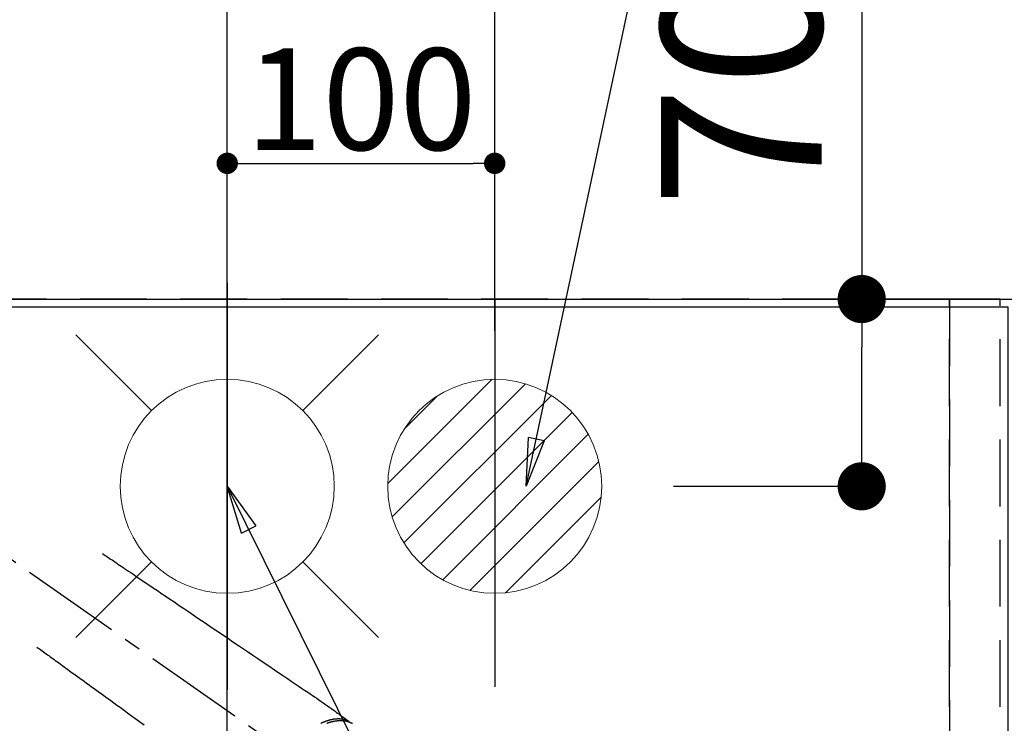
# Model space of a CAD drawing. Extents: x 0 to 26473, y -11045 to -2175.
# Drawn here: x 17679 to 18047, y -4111 to -3848 of the extents above; entities that cross this region are included whole.
import ezdxf

# ---------------------------------------------------------------- set-up
doc = ezdxf.new("R2010")
doc.units = 0
doc.header["$LTSCALE"] = 50
doc.header["$MEASUREMENT"] = 0
for name, pattern in [('CENTER2', [1.125, 0.75, -0.125, 0.125, -0.125]), ('DASHED', [0.75, 0.5, -0.25]), ('HIDDEN', [0.375, 0.25, -0.125])]:
    doc.linetypes.add(name, pattern=pattern)
doc.layers.get('0').update_dxf_attribs({"linetype": 'CONTINUOUS'})
doc.layers.get('DEFPOINTS').update_dxf_attribs({"color": 146, "linetype": 'CONTINUOUS'})
for name, color, linetype in [('111-壁仕上', 3, 'CONTINUOUS'), ('121-キャビネット（中）', 253, 'HIDDEN'), ('126-甲板', 2, 'CONTINUOUS'), ('150-機器', 8, 'CONTINUOUS'), ('160-文字', 254, 'CONTINUOUS'), ('166-寸法B', 11, 'CONTINUOUS')]:
    doc.layers.add(name, color=color, linetype=linetype)
doc.styles.add('KH001', font='txt')
doc.dimstyles.new('KH1xx015', dxfattribs={"dimscale": 10, "dimtxt": 3.8, "dimasz": 0.8, "dimexe": 0.3, "dimexo": 1.2, "dimgap": 0.5, "dimtad": 3, "dimdec": 1, "dimdsep": 46, "dimlunit": 6, "dimtxsty": 'KH001', "dimblk": 'DOT', "dimcen": 1, "dimdle": 1, "dimclrd": 256, "dimclre": 256, "dimclrt": 256, "dimadec": 0, "dimazin": 0, "dimtfac": 1, "dimtdec": 1, "dimtix": 1, "dimtmove": 2, "dimatfit": 3, "dimldrblk": 'CLOSEDBLANK', "dimfxl": 1, "dimtolj": 1, "dimtzin": 0, "dimlwd": -1, "dimlwe": -1, "dimarcsym": 0})
doc.dimstyles.new('KH1xx030', dxfattribs={"dimscale": 30, "dimtxt": 2, "dimasz": 0.6, "dimexe": 0.3, "dimexo": 1.2, "dimgap": 0.5, "dimtad": 3, "dimdec": 1, "dimdsep": 46, "dimlunit": 6, "dimtxsty": 'KH001', "dimblk": 'DOT', "dimcen": 1, "dimdle": 1, "dimclrd": 256, "dimclre": 256, "dimclrt": 256, "dimadec": 0, "dimazin": 0, "dimtfac": 1, "dimtdec": 1, "dimtix": 1, "dimtmove": 2, "dimatfit": 3, "dimldrblk": 'CLOSEDBLANK', "dimfxl": 1, "dimtolj": 1, "dimtzin": 0, "dimlwd": -1, "dimlwe": -1, "dimarcsym": 0})

# ---------------------------------------------------------------- blocks, each defined once
blk = doc.blocks.new('_Dot')
at = {"color": 0, "linetype": 'ByBlock', "lineweight": -2}
blk.add_line((-0.5, 0), (-1, 0), dxfattribs=at)
at = {"color": 0, "linetype": 'ByBlock', "const_width": 0.5}
blk.add_lwpolyline([(-0.25, 0, 1), (0.25, 0, 1)], format="xyb", close=True, dxfattribs=at)
blk = doc.blocks.new('*D65')
at = {"layer": '166-寸法B', "transparency": 16777216}
for p, q in [((18073.18, -3951.99), (18567.24, -3951.99)), ((18558.24, -3969.99), (18558.24, -4583.99)), ((18084.24, -4601.99), (18567.24, -4601.99))]:
    blk.add_line(p, q, dxfattribs=at)
at = {"layer": 'DEFPOINTS', "color": 0, "transparency": 16777216}
for p in [(18037.18, -3951.99), (18048.24, -4601.99), (18558.24, -4601.99)]:
    blk.add_point(p, dxfattribs=at)
at = {"layer": '166-寸法B', "transparency": 16777216, "xscale": 18, "yscale": 18, "zscale": 18}
for p, rotation in [((18558.24, -3951.99), 90), ((18558.24, -4601.99), 270)]:
    blk.add_blockref('_Dot', p, dxfattribs=dict(at, rotation=rotation))
at = {"layer": '166-寸法B', "transparency": 16777216, "insert": (18513.24, -4276.99), "char_height": 60, "attachment_point": 5, "rotation": 90, "style": 'KH001'}
blk.add_mtext('\\A1;650', dxfattribs=at)
blk = doc.blocks.new('_ClosedBlank')
at = {"color": 0, "linetype": 'ByBlock', "lineweight": -2}
for p, q in [((-1, 0.167), (0, 0)), ((-1, 0.167), (-1, -0.167)), ((0, 0), (-1, -0.167))]:
    blk.add_line(p, q, dxfattribs=at)
blk = doc.blocks.new('*D67')
at = {"layer": '166-寸法B', "transparency": 16777216}
for p, q in [((15757.24, -3915.99), (15757.24, -2881.82)), ((17856.25, -3915.99), (17856.25, -2881.82)), ((17838.25, -2890.82), (15775.24, -2890.82))]:
    blk.add_line(p, q, dxfattribs=at)
at = {"layer": 'DEFPOINTS', "color": 0, "transparency": 16777216}
for p in [(15757.24, -2890.82), (15757.24, -3951.99), (17856.25, -3951.99)]:
    blk.add_point(p, dxfattribs=at)
at = {"layer": '166-寸法B', "transparency": 16777216, "xscale": 18, "yscale": 18, "zscale": 18, "rotation": 180}
blk.add_blockref('_Dot', (15757.24, -2890.82), dxfattribs=at)
at = {"layer": '166-寸法B', "transparency": 16777216, "xscale": 18, "yscale": 18, "zscale": 18}
blk.add_blockref('_Dot', (17856.25, -2890.82), dxfattribs=at)
at = {"layer": '166-寸法B', "transparency": 16777216, "insert": (16806.74, -2842.01), "char_height": 60, "attachment_point": 5, "style": 'KH001'}
blk.add_mtext('\\A1;2,099', dxfattribs=at)
blk = doc.blocks.new('*D93')
at = {"layer": '166-寸法B', "transparency": 16777216}
for p, q in [((17636.24, -3849.77), (17636.24, -3151.82)), ((17756.25, -3909.92), (17756.25, -3151.82)), ((17618.24, -3160.82), (17600.24, -3160.82)), ((17636.24, -3160.82), (17756.25, -3160.82)), ((17774.25, -3160.82), (17792.25, -3160.82))]:
    blk.add_line(p, q, dxfattribs=at)
at = {"layer": 'DEFPOINTS', "color": 0, "transparency": 16777216}
for p in [(17756.25, -3160.82), (17636.24, -3885.77), (17756.25, -3945.92)]:
    blk.add_point(p, dxfattribs=at)
at = {"layer": '166-寸法B', "transparency": 16777216, "xscale": 18, "yscale": 18, "zscale": 18}
blk.add_blockref('_Dot', (17636.24, -3160.82), dxfattribs=at)
at = {"layer": '166-寸法B', "transparency": 16777216, "xscale": 18, "yscale": 18, "zscale": 18, "rotation": 180}
blk.add_blockref('_Dot', (17756.25, -3160.82), dxfattribs=at)
at = {"layer": '166-寸法B', "transparency": 16777216, "insert": (17696.24, -3115.82), "char_height": 60, "attachment_point": 5, "style": 'KH001'}
blk.add_mtext('\\A1;120', dxfattribs=at)
blk = doc.blocks.new('排水')
at = {"layer": '160-文字', "linetype": 'Continuous', "lineweight": 20}
h = blk.add_hatch(dxfattribs=at)
h.set_pattern_fill('ANSI31', color=4, scale=80, style=0)
h.set_pattern_definition([(45, (-328326.697, -8772.747), (-7.0710678, 7.0710678), [])])
edge = h.paths.add_edge_path()
edge.add_arc((0, 0), 40, 0, 360)
at = {"layer": '160-文字', "color": 4, "linetype": 'Continuous', "lineweight": 20}
blk.add_circle((0, 0), 40, dxfattribs=at)
blk = doc.blocks.new('F402_H')
at = {"layer": '150-機器', "color": 13, "linetype": 'CENTER2'}
blk.add_line((0, 0), (244.02, -170.86), dxfattribs=at)
at = {"layer": '150-機器', "color": 13, "linetype": 'HIDDEN'}
for points in [[(73.36, -25.3), (73.88, -25.65), (74.39, -26), (74.9, -26.34), (75.41, -26.69), (75.92, -27.03), (76.43, -27.38), (76.94, -27.72), (77.45, -28.07), (77.89, -28.36), (78.32, -28.65), (78.75, -28.94), (79.18, -29.24), (79.78, -29.64), (80.39, -30.05), (80.99, -30.46), (81.6, -30.87), (82.37, -31.39), (83.14, -31.91), (83.92, -32.44), (84.69, -32.96), (86.38, -34.1), (88.06, -35.24), (89.75, -36.38), (91.44, -37.52), (92.39, -38.16), (93.34, -38.81), (94.29, -39.45), (95.24, -40.09), (96.83, -41.17), (98.43, -42.25), (100.02, -43.32), (101.61, -44.4), (102.8, -45.2), (103.98, -46), (105.17, -46.81), (106.36, -47.61), (109.05, -49.43), (111.74, -51.25), (114.43, -53.07), (117.13, -54.89), (118.8, -56.02), (120.47, -57.15), (122.14, -58.28), (123.82, -59.41), (125.72, -60.7), (127.63, -61.99), (129.53, -63.28), (131.44, -64.56), (133.5, -65.96), (135.56, -67.35), (137.63, -68.75), (139.69, -70.14), (141.11, -71.1), (142.54, -72.07), (143.96, -73.03), (145.38, -73.99), (146.57, -74.8), (147.76, -75.6), (148.95, -76.41), (150.15, -77.21), (150.98, -77.77), (151.8, -78.32), (152.63, -78.88), (153.45, -79.45), (154.27, -80.01), (155.09, -80.59), (155.9, -81.16), (156.72, -81.73), (157.53, -82.29), (158.34, -82.85), (159.15, -83.42), (159.95, -83.99), (160.16, -84.15), (160.37, -84.3), (160.58, -84.46), (160.79, -84.61), (161.25, -84.95), (161.7, -85.28), (162.16, -85.62), (162.62, -85.95), (162.9, -86.17), (163.19, -86.38), (163.48, -86.59), (163.77, -86.8), (163.95, -86.93), (164.13, -87.07), (164.31, -87.2), (164.5, -87.34), (164.56, -87.38), (164.62, -87.43), (164.69, -87.48), (164.75, -87.53), (164.83, -87.58), (164.9, -87.63), (164.97, -87.69), (165.05, -87.74), (165.08, -87.77), (165.12, -87.8), (165.16, -87.82), (165.2, -87.85), (165.21, -87.86), (165.23, -87.88), (165.25, -87.89), (165.26, -87.9), (165.28, -87.91), (165.29, -87.92), (165.3, -87.93), (165.31, -87.94), (165.32, -87.95), (165.33, -87.95), (165.34, -87.96), (165.35, -87.97), (165.35, -87.98), (165.36, -87.99), (165.37, -88), (165.37, -88.01), (165.38, -88.02), (165.39, -88.03), (165.39, -88.04), (165.4, -88.05), (165.41, -88.06), (165.41, -88.07), (165.42, -88.08), (165.42, -88.09), (165.42, -88.1), (165.42, -88.1), (165.43, -88.11), (165.43, -88.12), (165.43, -88.13), (165.43, -88.14), (165.44, -88.15), (165.44, -88.16), (165.44, -88.16), (165.44, -88.16), (165.44, -88.17), (165.44, -88.17), (165.45, -88.18), (165.45, -88.19), (165.45, -88.21), (165.45, -88.22)], [(48.87, -60.28), (49.37, -60.65), (49.87, -61.01), (50.37, -61.37), (50.87, -61.74), (51.37, -62.1), (51.87, -62.46), (52.37, -62.82), (52.87, -63.18), (53.29, -63.49), (53.71, -63.79), (54.13, -64.1), (54.55, -64.4), (55.14, -64.83), (55.73, -65.26), (56.32, -65.69), (56.92, -66.12), (57.67, -66.66), (58.43, -67.21), (59.18, -67.76), (59.94, -68.31), (61.59, -69.5), (63.23, -70.7), (64.88, -71.89), (66.53, -73.09), (67.46, -73.76), (68.39, -74.44), (69.32, -75.11), (70.25, -75.79), (71.81, -76.91), (73.36, -78.04), (74.92, -79.17), (76.47, -80.3), (77.63, -81.14), (78.79, -81.98), (79.95, -82.82), (81.11, -83.66), (83.74, -85.57), (86.38, -87.48), (89.01, -89.38)], [(165.25, -87.89), (165.19, -87.87), (165.14, -87.84), (165.08, -87.82), (165.03, -87.8), (164.97, -87.78), (164.92, -87.75), (164.86, -87.73), (164.8, -87.71), (164.78, -87.7), (164.75, -87.69), (164.72, -87.68), (164.69, -87.67), (164.63, -87.65), (164.57, -87.63), (164.52, -87.61), (164.46, -87.59), (164.33, -87.55), (164.2, -87.52), (164.08, -87.48), (163.95, -87.45), (163.85, -87.42), (163.74, -87.4), (163.64, -87.38), (163.54, -87.36), (163.47, -87.34), (163.4, -87.33), (163.33, -87.32), (163.25, -87.3), (163.16, -87.29), (163.06, -87.28), (162.97, -87.26), (162.88, -87.25), (162.8, -87.24), (162.73, -87.23), (162.65, -87.22), (162.58, -87.22), (162.49, -87.21), (162.4, -87.2), (162.32, -87.2), (162.23, -87.19), (162.13, -87.19), (162.03, -87.18), (161.93, -87.18), (161.84, -87.18), (161.75, -87.17), (161.66, -87.17), (161.57, -87.17), (161.48, -87.17), (161.37, -87.18), (161.25, -87.18), (161.14, -87.18), (161.03, -87.19), (160.93, -87.19), (160.84, -87.2), (160.75, -87.2), (160.66, -87.21), (160.53, -87.22), (160.4, -87.24), (160.28, -87.25), (160.15, -87.26), (160.03, -87.28), (159.91, -87.3), (159.79, -87.31), (159.68, -87.33), (159.56, -87.35), (159.44, -87.37), (159.32, -87.39), (159.2, -87.42), (159.06, -87.45), (158.91, -87.48), (158.77, -87.51), (158.62, -87.54), (158.54, -87.56), (158.45, -87.58), (158.37, -87.61), (158.28, -87.63), (158.17, -87.66), (158.06, -87.69), (157.95, -87.72), (157.84, -87.75), (157.73, -87.78), (157.62, -87.82), (157.51, -87.85), (157.4, -87.89), (157.31, -87.91), (157.22, -87.94), (157.13, -87.97), (157.05, -88), (156.93, -88.04), (156.82, -88.08), (156.71, -88.12), (156.6, -88.16), (156.47, -88.21), (156.35, -88.26), (156.22, -88.31), (156.1, -88.36), (155.96, -88.42), (155.82, -88.48), (155.68, -88.54), (155.54, -88.6), (155.4, -88.66), (155.26, -88.72), (155.12, -88.79), (154.98, -88.85)], [(157.21, -88.8), (157.33, -88.75), (157.45, -88.71), (157.53, -88.68), (157.61, -88.65), (157.69, -88.62), (157.77, -88.6), (157.94, -88.54), (158.11, -88.48), (158.28, -88.43), (158.45, -88.37), (158.54, -88.35), (158.63, -88.32), (158.72, -88.29), (158.81, -88.27), (158.92, -88.24), (159.04, -88.2), (159.15, -88.17), (159.27, -88.15), (159.4, -88.11), (159.52, -88.08), (159.65, -88.06), (159.78, -88.03), (159.84, -88.01), (159.91, -88), (159.97, -87.99), (160.03, -87.98), (160.17, -87.95), (160.31, -87.93), (160.45, -87.9), (160.58, -87.88), (160.69, -87.86), (160.81, -87.85), (160.92, -87.83), (161.03, -87.82), (161.15, -87.81), (161.27, -87.79), (161.39, -87.78), (161.52, -87.77), (161.61, -87.76), (161.71, -87.76), (161.8, -87.75), (161.9, -87.75), (162.01, -87.74), (162.11, -87.74), (162.22, -87.74), (162.33, -87.74), (162.47, -87.74), (162.61, -87.74), (162.75, -87.74), (162.89, -87.75), (163.01, -87.75), (163.14, -87.76), (163.26, -87.77), (163.39, -87.78), (163.48, -87.79), (163.57, -87.8), (163.66, -87.81), (163.75, -87.82), (163.8, -87.83), (163.86, -87.84), (163.91, -87.85), (163.97, -87.85), (164.01, -87.86), (164.06, -87.87), (164.1, -87.88), (164.14, -87.88), (164.21, -87.89), (164.27, -87.91), (164.34, -87.92), (164.4, -87.93), (164.44, -87.94), (164.49, -87.95), (164.53, -87.96), (164.57, -87.97), (164.66, -87.99), (164.74, -88.01), (164.83, -88.03), (164.91, -88.05), (164.96, -88.07), (165, -88.08), (165.05, -88.09), (165.1, -88.11), (165.14, -88.12), (165.19, -88.13), (165.23, -88.15), (165.28, -88.16), (165.31, -88.17), (165.33, -88.18), (165.36, -88.19), (165.38, -88.2), (165.4, -88.2), (165.42, -88.21), (165.43, -88.21), (165.45, -88.22), (165.49, -88.23), (165.53, -88.25), (165.56, -88.26), (165.6, -88.27), (165.62, -88.28), (165.63, -88.28), (165.65, -88.29), (165.66, -88.3), (165.68, -88.3), (165.7, -88.31), (165.72, -88.32), (165.74, -88.33), (165.77, -88.34), (165.79, -88.34), (165.81, -88.35), (165.84, -88.36), (165.86, -88.37), (165.88, -88.38), (165.9, -88.39), (165.92, -88.4), (165.95, -88.41), (165.98, -88.42), (166, -88.43), (166.03, -88.45), (166.06, -88.46), (166.09, -88.47), (166.12, -88.48), (166.15, -88.5), (166.18, -88.51), (166.21, -88.52), (166.23, -88.54), (166.26, -88.55), (166.28, -88.56), (166.3, -88.57), (166.32, -88.58), (166.34, -88.58), (166.37, -88.6), (166.39, -88.61), (166.42, -88.63), (166.45, -88.64), (166.48, -88.65), (166.51, -88.67), (166.53, -88.68), (166.56, -88.7), (166.58, -88.71), (166.6, -88.72), (166.62, -88.73), (166.63, -88.74), (166.67, -88.76), (166.71, -88.78), (166.74, -88.8), (166.78, -88.82)]]:
    blk.add_lwpolyline(points, dxfattribs=at)
blk = doc.blocks.new('給水')
at = {"layer": '160-文字', "color": 4, "linetype": 'Continuous', "lineweight": 20}
for p, q in [((-56.57, 56.57), (-28.28, 28.28)), ((28.28, 28.28), (56.57, 56.57)), ((-56.57, -56.57), (-28.28, -28.28)), ((28.28, -28.28), (56.57, -56.57))]:
    blk.add_line(p, q, dxfattribs=at)
blk.add_circle((0, 0), 40, dxfattribs=at)
blk = doc.blocks.new('*D97')
at = {"layer": '166-寸法B', "transparency": 16777216}
for p, q in [((17993.44, -3822.42), (17993.44, -3951.99)), ((17923.03, -3951.99), (18002.44, -3951.99)), ((17993.44, -4003.99), (17993.44, -3969.99)), ((17923.03, -4021.99), (18002.44, -4021.99))]:
    blk.add_line(p, q, dxfattribs=at)
at = {"layer": 'DEFPOINTS', "color": 0, "transparency": 16777216}
for p in [(17887.03, -3951.99), (17993.44, -3951.99), (17887.03, -4021.99)]:
    blk.add_point(p, dxfattribs=at)
at = {"layer": '166-寸法B', "transparency": 16777216, "xscale": 18, "yscale": 18, "zscale": 18}
for p, rotation in [((17993.44, -3951.99), 90), ((17993.44, -4021.99), 270)]:
    blk.add_blockref('_Dot', p, dxfattribs=dict(at, rotation=rotation))
at = {"layer": '166-寸法B', "transparency": 16777216, "insert": (17948.44, -3872.45), "char_height": 60, "attachment_point": 5, "rotation": 90, "style": 'KH001'}
blk.add_mtext('\\A1;70', dxfattribs=at)
blk = doc.blocks.new('*D98')
at = {"layer": 'DEFPOINTS', "transparency": 16777216}
for p, q in [((17756.25, -4168.7), (17756.25, -3898.25)), ((17764.25, -3901.25), (17848.24, -3901.25)), ((17856.24, -3963.93), (17856.24, -3898.25))]:
    blk.add_line(p, q, dxfattribs=at)
at = {"layer": 'DEFPOINTS', "color": 0, "transparency": 16777216}
for p in [(17856.24, -3901.25), (17856.24, -3975.93), (17756.25, -4180.7)]:
    blk.add_point(p, dxfattribs=at)
at = {"layer": 'DEFPOINTS', "transparency": 16777216, "xscale": 8, "yscale": 8, "zscale": 8, "rotation": 180}
blk.add_blockref('_Dot', (17756.25, -3901.25), dxfattribs=at)
at = {"layer": 'DEFPOINTS', "transparency": 16777216, "xscale": 8, "yscale": 8, "zscale": 8}
blk.add_blockref('_Dot', (17856.24, -3901.25), dxfattribs=at)
at = {"layer": 'DEFPOINTS', "transparency": 16777216, "insert": (17806.24, -3877.25), "char_height": 38, "attachment_point": 5, "style": 'KH001'}
blk.add_mtext('\\A1;100', dxfattribs=at)

msp = doc.modelspace()

# ---------------------------------------------------------------- linework, layer by layer
at = {"layer": '111-壁仕上', "ltscale": 2}
msp.add_line((15757.24, -3951.99), (18145.24, -3951.99), dxfattribs=at)
at = {"layer": '121-キャビネット（中）', "ltscale": 2}
msp.add_lwpolyline([(15757.24, -4591.99), (18045.24, -4591.99), (18045.24, -3951.99)], dxfattribs=at)
at = {"layer": '126-甲板'}
msp.add_lwpolyline([(18048.24, -3954.99), (15760.24, -3954.99), (15760.24, -4601.99), (18048.24, -4601.99)], close=True, dxfattribs=at)
at = {"layer": 'DEFPOINTS'}
for p, q in [((17756.25, -3945.92), (17756.25, -4098.06)), ((17856.25, -3951.99), (17856.25, -4096.99))]:
    msp.add_line(p, q, dxfattribs=at)
at = {"layer": 'DEFPOINTS', "linetype": 'DASHED'}
for points in [[(17276.24, -4591.99), (18026.24, -4591.99), (18026.24, -3951.99), (17276.24, -3951.99)], [(18026.24, -4591.99), (18026.24, -4591.99), (18026.24, -3951.99), (18026.24, -3951.99)], [(18026.24, -4591.99), (18045.24, -4591.99), (18045.24, -3951.99), (18026.24, -3951.99)]]:
    msp.add_lwpolyline(points, close=True, dxfattribs=at)

# ---------------------------------------------------------------- block references
at = {"layer": '150-機器'}
msp.add_blockref('F402_H', (17636.24, -4021.8), dxfattribs=at)
at = {"layer": '160-文字'}
for name, p in [('給水', (17756.25, -4021.99)), ('排水', (17856.25, -4021.99))]:
    msp.add_blockref(name, p, dxfattribs=at)

# ---------------------------------------------------------------- dimensions: what is measured, and where the dimension line sits
at = {"layer": '166-寸法B'}
for base, p1, p2, picture, middle in [((15757.24, -2890.82), (17856.25, -3951.99), (15757.24, -3951.99), '*D67', (16806.74, -2842.01)), ((17756.25, -3160.82), (17636.24, -3885.77), (17756.25, -3945.92), '*D93', (17696.24, -3115.82))]:
    dim = msp.add_linear_dim(base=base, p1=p1, p2=p2, dimstyle='KH1xx030', dxfattribs=at)
    dim.commit()
    dim.dimension.update_dxf_attribs({"geometry": picture, "text_midpoint": middle})
dim = msp.add_linear_dim(base=(17993.44, -3951.99), p1=(17887.03, -4021.99), p2=(17887.03, -3951.99), angle=90, dimstyle='KH1xx030', override={"dimtmove": 1}, dxfattribs=at)
dim.commit()
dim.dimension.update_dxf_attribs({"geometry": '*D97', "text_midpoint": (17993.44, -3872.45), "dimtype": 128})
dim = msp.add_linear_dim(base=(18558.24, -4601.99), p1=(18037.18, -3951.99), p2=(18048.24, -4601.99), angle=90, dimstyle='KH1xx030', dxfattribs=at)
dim.commit()
dim.dimension.update_dxf_attribs({"geometry": '*D65', "text_midpoint": (18513.24, -4276.99)})
at = {"layer": 'DEFPOINTS'}
dim = msp.add_linear_dim(base=(17856.24, -3901.25), p1=(17756.25, -4180.7), p2=(17856.24, -3975.93), dimstyle='KH1xx015', dxfattribs=at)
dim.commit()
dim.dimension.update_dxf_attribs({"geometry": '*D98', "text_midpoint": (17806.24, -3877.25)})

# ---------------------------------------------------------------- leaders
at = {"layer": '160-文字', "annotation_type": 0, "has_hookline": 1, "hookline_direction": 0}
for points, text_width in [([(17868.04, -4021.99), (18074.34, -3054.06), (18092.34, -3054.06)], 735.84), ([(16926.24, -4001.99), (17948.65, -5600.88), (17966.65, -5600.88)], 1240.2), ([(17516.25, -4014.61), (18270.22, -5058.04), (18288.22, -5058.04)], 1398.58), ([(17191.53, -4017.83), (18115.33, -5341.06), (18133.33, -5341.06)], 1630.05)]:
    msp.add_leader(points, dimstyle='KH1xx030', override={"dimgap": 0.5, "dimtad": 1}, dxfattribs=dict(at, text_width=text_width))
at = {"layer": '160-文字'}
msp.add_leader([(17756.25, -4021.99), (18270.22, -5058.04)], dimstyle='KH1xx030', override={"dimgap": 0.5, "dimtad": 1}, dxfattribs=at)

doc.saveas('drawing.dxf')
